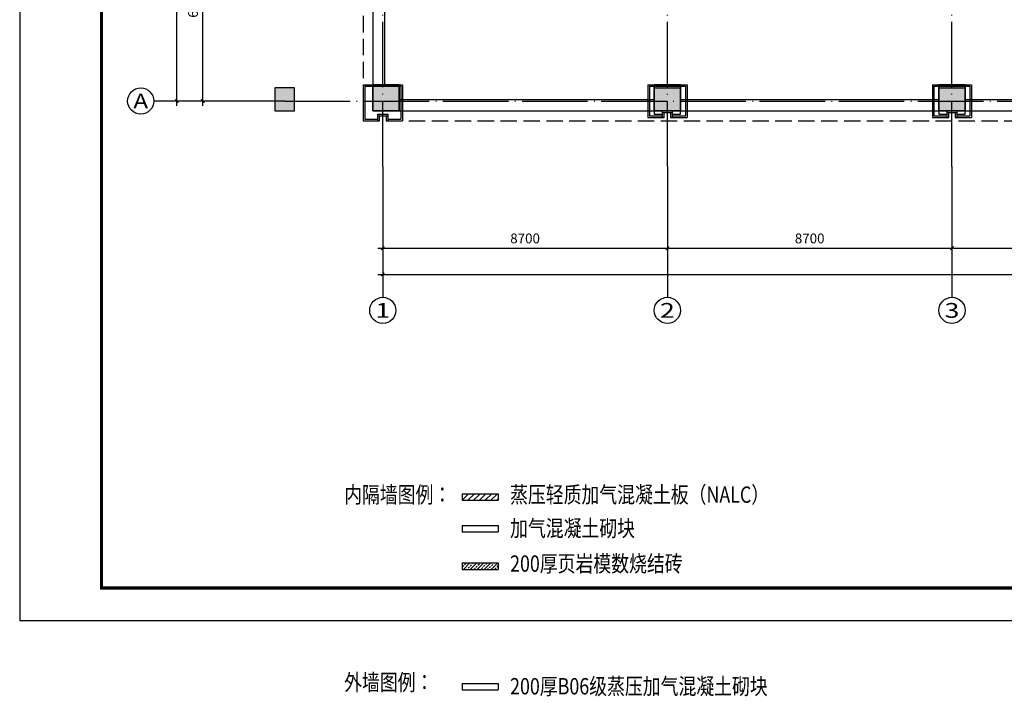
# Model space of a CAD drawing. Extents: x 4029809 to 5183336, y -626890 to -66837.
# Drawn here: x 4437777 to 4467877, y -143960 to -123276 of the extents above; entities that cross this region are included whole.
import ezdxf
from ezdxf.enums import TextEntityAlignment as Align

# ---------------------------------------------------------------- set-up
doc = ezdxf.new("R2010")
doc.units = 0
doc.header["$LTSCALE"] = 1000
doc.header["$MEASUREMENT"] = 0
for name, pattern in [('学生综合服务中心$0$CENTER', [2, 1.25, -0.25, 0.25, -0.25]), ('学生综合服务中心$0$CONTINOUS', [0]), ('学生综合服务中心$0$DASH', [0.35, 0.25, -0.1]), ('学生综合服务中心$0$DOTE', [2.42, 2, -0.2, 0.02, -0.2])]:
    doc.linetypes.add(name, pattern=pattern)
for name, color, linetype in [('学生综合服务中心$0$0-建筑边框', 1, '学生综合服务中心$0$CENTER'), ('学生综合服务中心$0$0q-地外墙0', 3, 'Continuous'), ('学生综合服务中心$0$AXIS', 3, 'Continuous'), ('学生综合服务中心$0$AXIS_TEXT', 7, 'Continuous'), ('学生综合服务中心$0$COLU', 7, 'Continuous'), ('学生综合服务中心$0$COLUMN', 2, 'Continuous'), ('学生综合服务中心$0$DOTE', 26, 'Continuous'), ('学生综合服务中心$0$line', 8, 'Continuous'), ('学生综合服务中心$0$PUB_HATCH', 8, 'Continuous'), ('学生综合服务中心$0$PUB_TEXT', 7, 'Continuous'), ('学生综合服务中心$0$WALL', 2, 'Continuous'), ('学生综合服务中心$0$填充', 8, 'Continuous'), ('学生综合服务中心$0$大样', 7, '学生综合服务中心$0$CONTINOUS'), ('学生综合服务中心$0$石材', 6, 'Continuous'), ('学生综合服务中心$0$龙骨', 9, '学生综合服务中心$0$CENTER'), ('电气', 3, 'Continuous')]:
    doc.layers.add(name, color=color, linetype=linetype)
doc.styles.add('学生综合服务中心$0$_TCH_AXIS', font='COMPLEX', dxfattribs={"bigfont": 'GBCBIG'})
doc.styles.add('学生综合服务中心$0$COMPLEX', font='COMPLEX')
doc.styles.add('学生综合服务中心$0$DIM_FONT', font='SIMPLEX', dxfattribs={"width": 0.7, "bigfont": 'GBCBIG'})
doc.styles.add('学生综合服务中心$0$Standard', font='simhei.ttf')
doc.dimstyles.new('学生综合服务中心$0$DIMN', dxfattribs={"dimtxt": 300, "dimasz": 100, "dimexe": 250, "dimexo": 300, "dimgap": 0, "dimtad": 0, "dimdec": 0, "dimzin": 0, "dimdsep": 46, "dimtxsty": '学生综合服务中心$0$DIM_FONT', "dimblk": '学生综合服务中心$0$_ArchTick', "dimcen": 0.09, "dimdle": 150, "dimclrt": 7, "dimazin": 0, "dimtfac": 1, "dimtdec": 0, "dimtix": 1, "dimtmove": 2, "dimatfit": 3, "dimldrblk": '学生综合服务中心$0$_ArchTick', "dimfxl": 0.18, "dimtvp": 1, "dimtolj": 1, "dimtzin": 0, "dimarcsym": 0})

# ---------------------------------------------------------------- blocks, each defined once
blk = doc.blocks.new('A$C37703540')
blk.add_lwpolyline([(0, 0), (115638, 0), (115638, 59400), (0, 59400)], close=True)
blk.add_lwpolyline([(0, 0), (115638, 0), (115638, 59400), (0, 59400)], close=True)
at = {"const_width": 100}
blk.add_lwpolyline([(2500, 1000), (114638, 1000), (114638, 58400), (2500, 58400)], close=True, dxfattribs=at)
blk = doc.blocks.new('学生综合服务中心$0$xx')
at = {"layer": '学生综合服务中心$0$石材'}
for p, q in [((-600, 500), (-600, -600)), ((-600, 500), (600, 500)), ((-550, 450), (-550, -550)), ((-550, 450), (550, 450)), ((550, 450), (550, -550)), ((600, 500), (600, -600)), ((-600, -600), (-100, -600)), ((-550, -550), (-150, -550)), ((-150, -600), (-150, -400)), ((-150, -400), (150, -400)), ((-150, -450), (150, -450)), ((-100, -600), (-100, -450)), ((-100, -450), (100, -450)), ((100, -450), (100, -600)), ((100, -600), (600, -600)), ((150, -400), (150, -600)), ((150, -550), (550, -550))]:
    blk.add_line(p, q, dxfattribs=at)
blk = doc.blocks.new('学生综合服务中心$0$xxx')
at = {"layer": '学生综合服务中心$0$石材'}
for p, q in [((-600, 500), (-600, -500)), ((-600, 500), (600, 500)), ((-550, 450), (-550, -450)), ((-550, 450), (550, 450)), ((550, 450), (550, -450)), ((600, 500), (600, -500)), ((-150, -500), (-150, -300)), ((-150, -300), (150, -300)), ((150, -300), (150, -500)), ((-600, -500), (-100, -500)), ((-550, -450), (-150, -450)), ((-150, -350), (150, -350)), ((-100, -500), (-100, -350)), ((-100, -350), (100, -350)), ((100, -350), (100, -500)), ((100, -500), (600, -500)), ((150, -450), (550, -450))]:
    blk.add_line(p, q, dxfattribs=at)
at = {"layer": '学生综合服务中心$0$龙骨'}
for p, q in [((-400, 400), (-400, -400)), ((-400, 400), (400, 400)), ((400, -400), (400, 400)), ((-400, -400), (-150, -400)), ((150, -400), (400, -400))]:
    blk.add_line(p, q, dxfattribs=at)
blk = doc.blocks.new('学生综合服务中心$0$_AXISO')
blk.add_circle((0, 0), 0.5)
at = {"layer": '学生综合服务中心$0$AXIS_TEXT', "style": '学生综合服务中心$0$COMPLEX', "width": 1.041667}
blk.add_attdef('A', text='', height=0.56, dxfattribs=at).set_placement((-0.25, -0.28), (0.25, -0.28), align=Align.FIT)
blk = doc.blocks.new('学生综合服务中心$0$1c柱')
at = {"layer": '学生综合服务中心$0$填充'}
for points in [[(3116607, 46929), (3117407, 46929), (3117407, 46129), (3116607, 46129)], [(3125207, 46929), (3126007, 46929), (3126007, 46129), (3125207, 46129)], [(3133907, 46929), (3134707, 46929), (3134707, 46129), (3133907, 46129)]]:
    blk.add_hatch(color=256, dxfattribs=at).paths.add_polyline_path(points)
at = {"layer": '学生综合服务中心$0$0q-地外墙0'}
for p, q in [((3116607, 52079), (3116607, 46129)), ((3116957, 52079), (3116957, 46929)), ((3117407, 46479), (3125207, 46479)), ((3126007, 46479), (3133907, 46479)), ((3134707, 46479), (3142607, 46479)), ((3116607, 46129), (3204207, 46129))]:
    blk.add_line(p, q, dxfattribs=at)
at = {"layer": '学生综合服务中心$0$COLU'}
for points in [[(3116607, 46929), (3117407, 46929), (3117407, 46129), (3116607, 46129)], [(3125207, 46929), (3126007, 46929), (3126007, 46129), (3125207, 46129)], [(3133907, 46929), (3134707, 46929), (3134707, 46129), (3133907, 46129)]]:
    blk.add_lwpolyline(points, close=True, dxfattribs=at)
blk = doc.blocks.new('学生综合服务中心$0$_ArchTick')
at = {"color": 0, "linetype": 'ByBlock', "const_width": 0.4}
blk.add_lwpolyline([(-0.5, -0.5), (0.5, 0.5)], dxfattribs=at)
blk = doc.blocks.new('*D1865')
at = {"layer": 'Defpoints', "color": 0, "transparency": 16777216}
for p in [(4448877, -127762), (4457577, -127762), (4457577, -130262)]:
    blk.add_point(p, dxfattribs=at)
at = {"layer": '学生综合服务中心$0$AXIS', "color": 0, "lineweight": -2, "transparency": 16777216}
for p, q in [((4448877, -128062), (4448877, -130512)), ((4457577, -128062), (4457577, -130512)), ((4448727, -130262), (4457727, -130262))]:
    blk.add_line(p, q, dxfattribs=at)
at = {"layer": '学生综合服务中心$0$AXIS', "color": 0, "lineweight": -2, "transparency": 16777216, "xscale": 100, "yscale": 100, "zscale": 100, "rotation": 180}
blk.add_blockref('学生综合服务中心$0$_ArchTick', (4448877, -130262), dxfattribs=at)
at = {"layer": '学生综合服务中心$0$AXIS', "color": 0, "lineweight": -2, "transparency": 16777216, "xscale": 100, "yscale": 100, "zscale": 100}
blk.add_blockref('学生综合服务中心$0$_ArchTick', (4457577, -130262), dxfattribs=at)
at = {"layer": '学生综合服务中心$0$AXIS', "color": 7, "transparency": 16777216, "insert": (4453227, -129962), "char_height": 300, "attachment_point": 5, "style": '学生综合服务中心$0$DIM_FONT'}
blk.add_mtext('\\A1;8700', dxfattribs=at)
blk = doc.blocks.new('*D1866')
at = {"layer": 'Defpoints', "color": 0, "transparency": 16777216}
for p in [(4457577, -127762), (4466277, -127762), (4466277, -130262)]:
    blk.add_point(p, dxfattribs=at)
at = {"layer": '学生综合服务中心$0$AXIS', "color": 0, "lineweight": -2, "transparency": 16777216}
for p, q in [((4457577, -128062), (4457577, -130512)), ((4466277, -128062), (4466277, -130512)), ((4457427, -130262), (4466427, -130262))]:
    blk.add_line(p, q, dxfattribs=at)
at = {"layer": '学生综合服务中心$0$AXIS', "color": 0, "lineweight": -2, "transparency": 16777216, "xscale": 100, "yscale": 100, "zscale": 100, "rotation": 180}
blk.add_blockref('学生综合服务中心$0$_ArchTick', (4457577, -130262), dxfattribs=at)
at = {"layer": '学生综合服务中心$0$AXIS', "color": 0, "lineweight": -2, "transparency": 16777216, "xscale": 100, "yscale": 100, "zscale": 100}
blk.add_blockref('学生综合服务中心$0$_ArchTick', (4466277, -130262), dxfattribs=at)
at = {"layer": '学生综合服务中心$0$AXIS', "color": 7, "transparency": 16777216, "insert": (4461927, -129962), "char_height": 300, "attachment_point": 5, "style": '学生综合服务中心$0$DIM_FONT'}
blk.add_mtext('\\A1;8700', dxfattribs=at)
blk = doc.blocks.new('*D1867')
at = {"layer": 'Defpoints', "color": 0, "transparency": 16777216}
for p in [(4466277, -127762), (4474977, -127762), (4474977, -130262)]:
    blk.add_point(p, dxfattribs=at)
at = {"layer": '学生综合服务中心$0$AXIS', "color": 0, "lineweight": -2, "transparency": 16777216}
for p, q in [((4466277, -128062), (4466277, -130512)), ((4474977, -128062), (4474977, -130512)), ((4466127, -130262), (4475127, -130262))]:
    blk.add_line(p, q, dxfattribs=at)
at = {"layer": '学生综合服务中心$0$AXIS', "color": 0, "lineweight": -2, "transparency": 16777216, "xscale": 100, "yscale": 100, "zscale": 100, "rotation": 180}
blk.add_blockref('学生综合服务中心$0$_ArchTick', (4466277, -130262), dxfattribs=at)
at = {"layer": '学生综合服务中心$0$AXIS', "color": 0, "lineweight": -2, "transparency": 16777216, "xscale": 100, "yscale": 100, "zscale": 100}
blk.add_blockref('学生综合服务中心$0$_ArchTick', (4474977, -130262), dxfattribs=at)
at = {"layer": '学生综合服务中心$0$AXIS', "color": 7, "transparency": 16777216, "insert": (4470627, -129962), "char_height": 300, "attachment_point": 5, "style": '学生综合服务中心$0$DIM_FONT'}
blk.add_mtext('\\A1;8700', dxfattribs=at)
blk = doc.blocks.new('*D2136')
at = {"layer": 'Defpoints', "color": 0, "transparency": 16777216}
for p in [(4443377, -119762), (4445877, -119762), (4445877, -125762)]:
    blk.add_point(p, dxfattribs=at)
at = {"layer": '学生综合服务中心$0$AXIS', "color": 0, "lineweight": -2, "transparency": 16777216}
for p, q in [((4445577, -119762), (4443127, -119762)), ((4443377, -125912), (4443377, -119612)), ((4445577, -125762), (4443127, -125762))]:
    blk.add_line(p, q, dxfattribs=at)
at = {"layer": '学生综合服务中心$0$AXIS', "color": 0, "lineweight": -2, "transparency": 16777216, "xscale": 100, "yscale": 100, "zscale": 100}
for p, rotation in [((4443377, -119762), 90), ((4443377, -125762), 270)]:
    blk.add_blockref('学生综合服务中心$0$_ArchTick', p, dxfattribs=dict(at, rotation=rotation))
at = {"layer": '学生综合服务中心$0$AXIS', "color": 7, "transparency": 16777216, "insert": (4443077, -122762), "char_height": 300, "attachment_point": 5, "rotation": 90, "style": '学生综合服务中心$0$DIM_FONT'}
blk.add_mtext('\\A1;6000', dxfattribs=at)
blk = doc.blocks.new('*D2140')
at = {"layer": 'Defpoints', "color": 0, "transparency": 16777216}
for p in [(4442577, -93662), (4445877, -93662), (4445877, -125762)]:
    blk.add_point(p, dxfattribs=at)
at = {"layer": '学生综合服务中心$0$AXIS', "color": 0, "lineweight": -2, "transparency": 16777216}
for p, q in [((4442577, -125912), (4442577, -93512)), ((4445577, -93662), (4442327, -93662)), ((4445577, -125762), (4442327, -125762))]:
    blk.add_line(p, q, dxfattribs=at)
at = {"layer": '学生综合服务中心$0$AXIS', "color": 0, "lineweight": -2, "transparency": 16777216, "xscale": 100, "yscale": 100, "zscale": 100}
for p, rotation in [((4442577, -93662), 90), ((4442577, -125762), 270)]:
    blk.add_blockref('学生综合服务中心$0$_ArchTick', p, dxfattribs=dict(at, rotation=rotation))
at = {"layer": '学生综合服务中心$0$AXIS', "color": 7, "transparency": 16777216, "insert": (4442277, -109712), "char_height": 300, "attachment_point": 5, "rotation": 90, "style": '学生综合服务中心$0$DIM_FONT'}
blk.add_mtext('\\A1;32100', dxfattribs=at)
blk = doc.blocks.new('*D2142')
at = {"layer": 'Defpoints', "color": 0, "transparency": 16777216}
for p in [(4448877, -127762), (4535877, -127762), (4535877, -131062)]:
    blk.add_point(p, dxfattribs=at)
at = {"layer": '学生综合服务中心$0$AXIS', "color": 0, "lineweight": -2, "transparency": 16777216}
for p, q in [((4448877, -128062), (4448877, -131312)), ((4535877, -128062), (4535877, -131312)), ((4448727, -131062), (4536027, -131062))]:
    blk.add_line(p, q, dxfattribs=at)
at = {"layer": '学生综合服务中心$0$AXIS', "color": 0, "lineweight": -2, "transparency": 16777216, "xscale": 100, "yscale": 100, "zscale": 100, "rotation": 180}
blk.add_blockref('学生综合服务中心$0$_ArchTick', (4448877, -131062), dxfattribs=at)
at = {"layer": '学生综合服务中心$0$AXIS', "color": 0, "lineweight": -2, "transparency": 16777216, "xscale": 100, "yscale": 100, "zscale": 100}
blk.add_blockref('学生综合服务中心$0$_ArchTick', (4535877, -131062), dxfattribs=at)
at = {"layer": '学生综合服务中心$0$AXIS', "color": 7, "transparency": 16777216, "insert": (4492377, -130762), "char_height": 300, "attachment_point": 5, "style": '学生综合服务中心$0$DIM_FONT'}
blk.add_mtext('\\A1;87000', dxfattribs=at)
blk = doc.blocks.new('学生综合服务中心$0$_FZH')
blk.add_lwpolyline([(-0.5, -0.5), (0.5, -0.5), (0.5, 0.5), (-0.5, 0.5)], close=True)
at = {"layer": '学生综合服务中心$0$PUB_HATCH'}
blk.add_solid([(-0.5, -0.5), (0.5, -0.5), (-0.5, 0.5), (0.5, 0.5)], dxfattribs=at)

msp = doc.modelspace()

# ---------------------------------------------------------------- hatches: boundary and pattern name
at = {"layer": '学生综合服务中心$0$PUB_HATCH'}
h = msp.add_hatch(dxfattribs=at)
h.set_pattern_fill('普通砖', color=256, scale=50, style=0)
h.set_pattern_definition([(45, (2429338, -57697.63), (-88.388383, 88.388383), [])])
h.paths.add_polyline_path([(4451302.9, -137965.6), (4452402.9, -137965.6), (4452402.9, -137765.6), (4451302.9, -137765.6)])
h = msp.add_hatch(dxfattribs=at)
h.set_pattern_fill('天然石材', color=256, scale=30, style=0)
h.set_pattern_definition([(45, (2429338, -57733.53), (-106.06606, 106.06606), []), (45, (2429390.17, -57787.38), (-106.06606, 106.06606), [59.21055, -33.8346])])
h.paths.add_polyline_path([(4451302.9, -140081.3), (4452402.9, -140081.3), (4452402.9, -139881.3), (4451302.9, -139881.3)])

# ---------------------------------------------------------------- linework, layer by layer
at = {"layer": '学生综合服务中心$0$AXIS'}
for p, q in [((4445877.2, -125762.4), (4441877.2, -125762.4)), ((4448877.2, -127762.4), (4448877.2, -131762.4)), ((4457577.2, -127762.4), (4457577.2, -131762.4)), ((4466277.2, -127762.4), (4466277.2, -131762.4))]:
    msp.add_line(p, q, dxfattribs=at)
at = {"layer": '学生综合服务中心$0$DOTE', "linetype": '学生综合服务中心$0$DOTE'}
for p, q in [((4448877.2, -127762.4), (4448877.2, -89662.4)), ((4457577.2, -127762.4), (4457577.2, -89662.4)), ((4466277.2, -127762.4), (4466277.2, -89662.4)), ((4445877.2, -125762.4), (4539877.2, -125762.4))]:
    msp.add_line(p, q, dxfattribs=at)
at = {"layer": '学生综合服务中心$0$line', "linetype": '学生综合服务中心$0$DASH', "ltscale": 2}
msp.add_lwpolyline([(4448277.2, -123162.4), (4448277.2, -126362.4), (4536477.2, -126362.4), (4536477.2, -123262.4), (4536477.2, -93062.4), (4448277.2, -93062.4), (4448277.2, -123162.4)], dxfattribs=at)
at = {"layer": '学生综合服务中心$0$WALL'}
for p, q in [((4451302.9, -137765.6), (4452402.9, -137765.6)), ((4451302.9, -137765.6), (4451302.9, -137965.6)), ((4452402.9, -137765.6), (4452402.9, -137965.6)), ((4451302.9, -137965.6), (4452402.9, -137965.6)), ((4451302.9, -138735.2), (4452402.9, -138735.2)), ((4451302.9, -138735.2), (4451302.9, -138935.2)), ((4452402.9, -138735.2), (4452402.9, -138935.2)), ((4451302.9, -138935.2), (4452402.9, -138935.2)), ((4451302.9, -139881.3), (4452402.9, -139881.3)), ((4451302.9, -139881.3), (4451302.9, -140081.3)), ((4452402.9, -139881.3), (4452402.9, -140081.3)), ((4451302.9, -140081.3), (4452402.9, -140081.3)), ((4451302.9, -143563.2), (4452402.9, -143563.2)), ((4451302.9, -143563.2), (4451302.9, -143763.2)), ((4452402.9, -143563.2), (4452402.9, -143763.2)), ((4451302.9, -143763.2), (4452402.9, -143763.2))]:
    msp.add_line(p, q, dxfattribs=at)

# ---------------------------------------------------------------- block references
at = {"layer": '学生综合服务中心$0$0-建筑边框'}
for name, p in [('学生综合服务中心$0$xx', (4448877.2, -125762.4)), ('学生综合服务中心$0$xxx', (4457577.2, -125762.4)), ('学生综合服务中心$0$xxx', (4466277.2, -125762.4))]:
    msp.add_blockref(name, p, dxfattribs=at)
at = {"layer": '学生综合服务中心$0$AXIS'}
ref = msp.add_blockref('学生综合服务中心$0$_AXISO', (4441477.2, -125762.4), dxfattribs=dict(at, xscale=800, yscale=800, zscale=800))
ref.add_attrib('A', 'A', dxfattribs={"layer": '学生综合服务中心$0$AXIS_TEXT', "height": 452.5, "style": '学生综合服务中心$0$_TCH_AXIS', "width": 1.166667}).set_placement((4441250.9, -125988.7), (4441703.5, -125988.7), align=Align.FIT)
ref = msp.add_blockref('学生综合服务中心$0$_AXISO', (4448877.2, -132162.4), dxfattribs=dict(at, xscale=800, yscale=800, zscale=800))
ref.add_attrib('A', '1', dxfattribs={"layer": '学生综合服务中心$0$AXIS_TEXT', "height": 452.5, "style": '学生综合服务中心$0$_TCH_AXIS', "width": 2.333333}).set_placement((4448650.9, -132388.7), (4449103.5, -132388.7), align=Align.FIT)
ref = msp.add_blockref('学生综合服务中心$0$_AXISO', (4457577.2, -132162.4), dxfattribs=dict(at, xscale=800, yscale=800, zscale=800))
ref.add_attrib('A', '2', dxfattribs={"layer": '学生综合服务中心$0$AXIS_TEXT', "height": 452.5, "style": '学生综合服务中心$0$_TCH_AXIS', "width": 1.5}).set_placement((4457350.9, -132388.7), (4457803.5, -132388.7), align=Align.FIT)
ref = msp.add_blockref('学生综合服务中心$0$_AXISO', (4466277.2, -132162.4), dxfattribs=dict(at, xscale=800, yscale=800, zscale=800))
ref.add_attrib('A', '3', dxfattribs={"layer": '学生综合服务中心$0$AXIS_TEXT', "height": 452.5, "style": '学生综合服务中心$0$_TCH_AXIS', "width": 1.5}).set_placement((4466050.9, -132388.7), (4466503.5, -132388.7), align=Align.FIT)
at = {"layer": '学生综合服务中心$0$COLUMN'}
for p, xscale, yscale, zscale in [((4445877.2, -125712.4), 600, 700, 700), ((4448977.2, -125662.4), 800, 800, 800), ((4457577.2, -125662.4), 800, 800, 800), ((4466277.2, -125662.4), 800, 800, 800)]:
    msp.add_blockref('学生综合服务中心$0$_FZH', p, dxfattribs=dict(at, xscale=xscale, yscale=yscale, zscale=zscale))
at = {"layer": '学生综合服务中心$0$大样'}
msp.add_blockref('学生综合服务中心$0$1c柱', (1331969.9, -172190.9), dxfattribs=at)
at = {"layer": '电气'}
msp.add_blockref('A$C37703540', (4437776.7, -141647.1), dxfattribs=at)

# ---------------------------------------------------------------- texts
at = {"layer": '学生综合服务中心$0$PUB_TEXT', "style": '学生综合服务中心$0$Standard', "width": 0.8}
for s, p in [('内隔墙图例：', (4447695.3, -138044.9)), ('蒸压轻质加气混凝土板（NALC）', (4452768.8, -138044.9)), ('加气混凝土砌块', (4452768.8, -139074.3)), ('200厚页岩模数烧结砖', (4452768.8, -140152.7)), ('外墙图例：', (4447695.3, -143780.4)), ('200厚B06级蒸压加气混凝土砌块', (4452768.8, -143902.3))]:
    msp.add_text(s, height=500, dxfattribs=at).set_placement(p)

# ---------------------------------------------------------------- dimensions: what is measured, and where the dimension line sits
at = {"layer": '学生综合服务中心$0$AXIS'}
for p1, p2, distance, picture, middle in [((4445877.2, -125762.4), (4445877.2, -93662.4), 3300, '*D2140', (4442277.2, -109712.4)), ((4445877.2, -125762.4), (4445877.2, -119762.4), 2500, '*D2136', (4443077.2, -122762.4)), ((4448877.2, -127762.4), (4457577.2, -127762.4), -2500, '*D1865', (4453227.2, -129962.4)), ((4448877.2, -127762.4), (4535877.2, -127762.4), -3300, '*D2142', (4492377.2, -130762.4)), ((4457577.2, -127762.4), (4466277.2, -127762.4), -2500, '*D1866', (4461927.2, -129962.4)), ((4466277.2, -127762.4), (4474977.2, -127762.4), -2500, '*D1867', (4470627.2, -129962.4))]:
    dim = msp.add_aligned_dim(p1=p1, p2=p2, distance=distance, dimstyle='学生综合服务中心$0$DIMN', dxfattribs=at)
    dim.commit()
    dim.dimension.update_dxf_attribs({"geometry": picture, "text_midpoint": middle})

doc.saveas('drawing.dxf')
